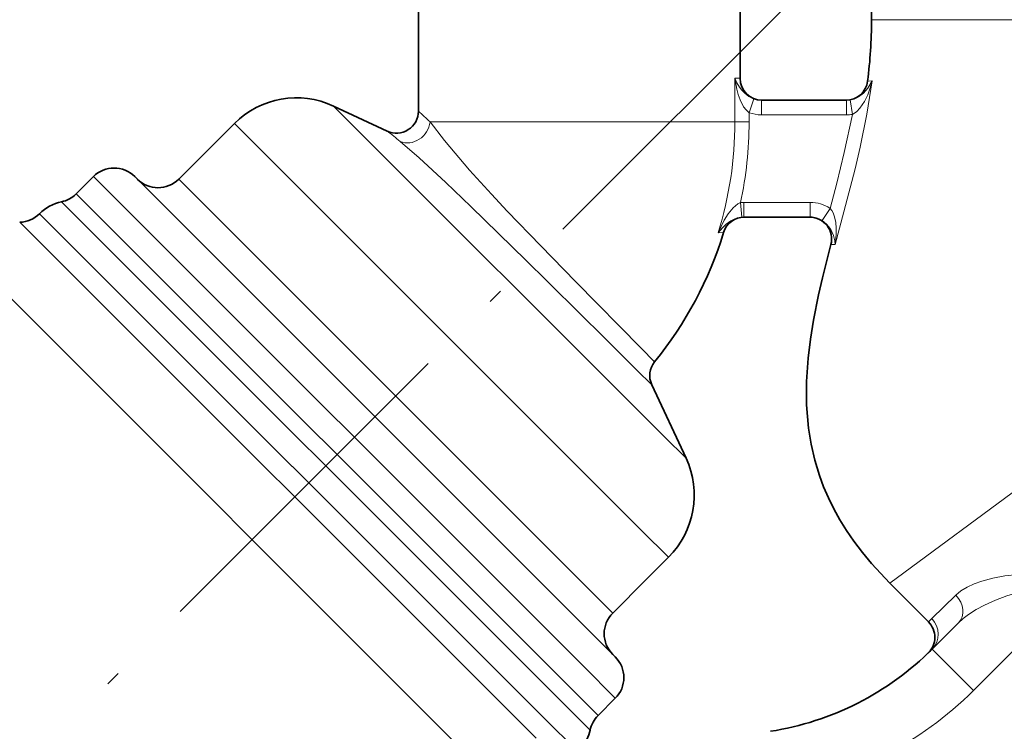
# Model space of a CAD drawing. Extents: x 0 to 420, y 0 to 297.
# Drawn here: x 74 to 107, y 207 to 231 of the extents above; entities that cross this region are included whole.
import ezdxf

# ---------------------------------------------------------------- set-up
doc = ezdxf.new("R2010")
doc.units = 0
doc.linetypes.add('DASHDOT', pattern=[18.5, 12, -3, 0.5, -3])

msp = doc.modelspace()

# ---------------------------------------------------------------- linework, layer by layer
at = {"color": 7, "lineweight": 35}
for p, q in [((102.721901, 231.387024), (102.721901, 238.387024)), ((87.221901, 228.262527), (87.221901, 232.179916)), ((98.221901, 229.387024), (98.221901, 232.179916)), ((86.154938, 227.582794), (84.317406, 228.439651)), ((98.951866, 228.637024), (101.861076, 228.637024)), ((80.92823, 227.842041), (80.16507, 227.078888)), ((80.16507, 227.078888), (79.019485, 225.933289)), ((76.102669, 226.021683), (75.511368, 225.430374)), ((77.516876, 226.021683), (92.950829, 210.587738)), ((100.62365, 224.637024), (98.354439, 224.637024)), ((95.203964, 218.893433), (96.375076, 216.381973)), ((95.777473, 212.992798), (95.014313, 212.229645)), ((95.014313, 212.229645), (93.868729, 211.084045)), ((103.351028, 212.10228), (104.668648, 210.784668)), ((92.950829, 210.587738), (93.957115, 209.581451)), ((104.791672, 209.844757), (105.694397, 210.747482)), ((93.957115, 208.167236), (93.365814, 207.575928))]:
    msp.add_line(p, q, dxfattribs=at)
at = {"color": 7, "linetype": 'DASHDOT', "lineweight": 13}
msp.add_line((100.640907, 232.705475), (45.022709, 177.08728), dxfattribs=at)
at = {"color": 7, "lineweight": 13}
for p, q in [((109.221901, 231.387024), (102.721901, 231.387024)), ((98.047256, 229.387024), (98.221901, 229.387024)), ((98.047256, 227.893066), (98.047256, 229.387024)), ((102.738991, 229.296295), (102.588142, 229.294403)), ((84.317406, 228.439651), (95.637039, 217.12001)), ((98.69838, 228.68042), (98.53138, 228.209351)), ((98.951866, 228.137024), (98.951866, 228.637024)), ((101.861076, 228.137024), (101.861076, 228.637024)), ((101.984779, 228.647171), (102.066574, 228.153946)), ((98.53138, 227.893066), (98.53138, 228.209351)), ((98.951866, 228.137024), (101.861076, 228.137024)), ((80.92823, 227.842041), (94.868568, 213.901703)), ((92.721901, 227.893066), (87.620461, 227.893066)), ((98.047256, 227.893066), (92.721901, 227.893066)), ((98.53138, 227.893066), (98.047256, 227.893066)), ((76.102669, 226.021683), (92.864265, 209.260086)), ((79.019485, 225.933289), (92.959824, 211.99295)), ((75.511368, 225.430374), (92.272964, 208.668777)), ((75.011162, 225.159119), (91.987694, 208.182587)), ((98.286545, 224.634003), (98.241829, 225.131973)), ((98.354439, 225.137024), (98.354439, 224.637024)), ((100.62365, 225.137024), (98.354439, 225.137024)), ((100.62365, 225.137024), (100.62365, 224.637024)), ((74.260841, 224.752243), (91.559792, 207.453293)), ((101.033127, 224.516937), (101.303772, 224.93689)), ((73.581093, 224.459717), (91.243568, 206.797241)), ((97.474045, 224.1017), (97.657921, 224.10553)), ((101.332329, 223.696426), (101.480309, 223.699844)), ((71.541824, 223.582169), (90.294907, 204.829086)), ((94.836403, 220.154678), (95.302139, 219.684006)), ((94.693214, 219.401505), (95.203964, 218.893433)), ((95.637039, 217.12001), (96.375076, 216.381973)), ((109.556625, 216.704712), (103.351028, 212.10228)), ((94.868568, 213.901703), (95.777473, 212.992798)), ((92.959824, 211.99295), (93.868729, 211.084045)), ((104.78112, 210.892227), (105.605995, 211.697601)), ((106.205887, 208.430542), (109.478317, 211.702972)), ((104.78112, 210.892227), (104.668648, 210.784668)), ((104.791672, 209.844757), (106.205887, 208.430542)), ((92.864265, 209.260086), (93.957115, 208.167236)), ((92.272964, 208.668777), (93.365814, 207.575928)), ((91.987694, 208.182587), (93.094559, 207.075729)), ((91.559792, 207.453293), (92.613449, 206.399628))]:
    msp.add_line(p, q, dxfattribs=at)
for points in [[(98.047256, 229.387024), (98.115318, 229.233627), (98.205254, 229.082489), (98.285568, 228.976746), (98.384056, 228.873688), (98.519501, 228.768555), (98.69838, 228.68042)], [(98.047256, 229.387024), (98.107994, 229.016296), (98.157166, 228.832443), (98.222336, 228.650208), (98.345451, 228.41217), (98.428062, 228.303299), (98.53138, 228.209351)], [(102.738991, 229.296295), (102.564644, 228.160019), (102.335632, 227.035004), (102.160461, 226.291809), (101.777512, 224.813385), (101.480309, 223.699844)], [(102.738991, 229.296295), (102.595612, 229.049088), (102.444962, 228.880829), (102.273201, 228.75322), (102.15625, 228.695618), (101.984779, 228.647171)], [(102.738991, 229.296295), (102.678391, 229.061707), (102.594238, 228.82756), (102.48185, 228.596436), (102.324974, 228.367188), (102.21817, 228.256714), (102.066574, 228.153946)], [(102.066574, 228.153946), (101.790016, 226.844284), (101.531448, 225.799805), (101.303772, 224.93689)], [(91.406433, 223.650253), (90.261948, 224.843765), (89.715912, 225.425583), (88.971367, 226.243729), (88.110413, 227.260941), (87.620461, 227.893066)], [(90.911766, 223.148224), (89.019577, 224.997437), (88.160614, 225.819595), (87.248627, 226.662796), (86.596519, 227.22467)], [(98.241829, 225.131973), (98.145699, 225.085342), (97.987053, 224.956619), (97.814369, 224.745178), (97.680954, 224.530518), (97.474045, 224.1017)], [(101.303772, 224.93689), (101.361023, 224.86113), (101.40361, 224.783249), (101.456879, 224.641556), (101.498566, 224.448883), (101.516678, 224.262268), (101.516388, 224.027252), (101.480309, 223.699844)], [(98.286545, 224.634003), (98.129723, 224.60405), (98.000237, 224.555115), (97.903389, 224.503647), (97.744774, 224.390228), (97.621101, 224.274673), (97.474045, 224.1017)], [(101.033127, 224.516937), (101.177902, 224.399612), (101.26136, 224.303284), (101.323425, 224.210968), (101.416451, 224.012009), (101.46566, 223.825623), (101.480309, 223.699844)], [(91.406433, 223.650253), (92.590218, 222.435349), (94.836411, 220.154678)], [(105.605995, 211.697601), (105.78154, 211.841675), (105.987885, 211.96666), (106.228317, 212.078339), (106.489899, 212.173218), (106.874352, 212.277771), (107.283836, 212.354355), (107.723801, 212.4021), (108.192268, 212.412766), (108.432182, 212.399582), (108.675339, 212.370193), (109.011162, 212.2948), (109.18116, 212.235687), (109.347511, 212.158722), (109.525604, 212.047424), (109.686501, 211.909027)], [(105.694397, 210.747482), (105.857674, 210.89476), (106.040657, 211.032761), (106.304581, 211.200394), (106.590614, 211.353958), (106.961693, 211.522202), (107.353378, 211.669739), (107.767532, 211.795502), (108.054428, 211.863632), (108.34623, 211.914307), (108.642387, 211.941162), (108.94017, 211.931961), (109.086479, 211.907364), (109.227623, 211.864365), (109.361938, 211.796738), (109.478317, 211.702972)]]:
    msp.add_lwpolyline(points, dxfattribs=at)
at = {"color": 7, "lineweight": 35}
msp.add_lwpolyline([(101.332329, 223.696426), (101.043304, 222.554123), (100.9105, 221.978836), (100.735001, 221.111938), (100.628143, 220.459793), (100.548035, 219.806885), (100.493492, 219.004883), (100.495728, 218.206085), (100.562523, 217.415115), (100.652122, 216.862671), (100.778076, 216.319565), (100.940575, 215.787918), (101.083542, 215.404144), (101.24556, 215.028214), (101.432243, 214.648529), (101.637505, 214.27829), (101.869278, 213.903885), (102.118462, 213.540314), (102.410126, 213.153992), (102.719086, 212.780685), (103.351028, 212.10228)], dxfattribs=at)
for centre, radius, start, end in [((85.866241, 231.417511), 16.855901, 352.764146, 359.896382), ((98.971901, 229.387024), 0.75, 180.000005, 269.999997), ((101.843887, 229.387024), 0.75, 269.999997, 352.906507), ((83.049553, 225.720718), 3, 65.000001, 135), ((86.471901, 228.262527), 0.750001, 245.000214, 359.999936), ((76.809776, 225.314575), 1, 45.000001, 135), ((78.312378, 226.640396), 1, 225, 314.999999), ((74.80426, 226.137482), 1, 281.940848, 314.999999), ((75.321503, 223.691574), 1.500001, 101.940355, 134.999768), ((73.553734, 225.459351), 1, 271.56782, 315.000347), ((98.375381, 223.887024), 0.75, 90.000003, 163.0613), ((100.606949, 223.887024), 0.75, 345.277901, 90.000003), ((85.221893, 227.893066), 13.000005, 320.841586, 343.061261), ((95.88369, 219.210403), 0.75, 140.841561, 204.99999), ((93.656151, 215.11412), 3, 314.999999, 25), ((94.575829, 210.376953), 1, 135, 225), ((104.138313, 210.254333), 0.75, 313.932218, 45.000001), ((97.720604, 216.915833), 10, 278.852483, 314.999999), ((93.250008, 208.874344), 1, 314.999999, 45.000001), ((94.072922, 206.868835), 1, 135, 168.059154), ((91.627007, 207.386078), 1.500001, 322.180645, 348.059641)]:
    msp.add_arc(centre, radius, start, end, dxfattribs=at)
at = {"color": 7, "lineweight": 13}
for centre, radius, start, end in [((98.95192, 229.399292), 0.762265, 250.572426, 269.996241), ((101.861069, 229.395706), 0.758678, 270.000783, 279.384657), ((41.568344, 178.611374), 67.449858, 46.940243, 47.401885), ((98.951889, 229.395508), 1.258488, 250.479733, 269.999151), ((101.861076, 229.393143), 1.256112, 270.00023, 279.41583), ((85.221901, 227.893066), 12.825352, 342.805533, 360), ((85.221901, 227.893066), 13.309475, 348.026847, 360), ((41.068882, 171.537369), 71.929419, 50.731981, 51.184864), ((98.354446, 223.878006), 1.259021, 90.00016, 95.131851), ((100.623688, 223.881439), 1.255584, 57.203818, 90.00156), ((98.354446, 223.874268), 0.762755, 90.000508, 95.107113), ((100.623665, 223.87886), 0.758162, 57.311195, 90.000863), ((-721.131348, -600.037598), 1156.308625, 45.126643, 45.390418), ((97.720604, 216.915833), 12, 278.852483, 314.999999)]:
    msp.add_arc(centre, radius, start, end, dxfattribs=at)
for centre, major_axis, ratio, start_param, end_param in [((86.924812, 227.893066), (-0.47641, -0.579254), 0.886595, 0.260131147, 2.200844141), ((105.16407, 211.277817), (0.530327, -0.530334), 0.812617, 0, 1.549922929), ((104.261337, 210.375092), (0.530327, -0.530334), 0.977624, 0, 1.56830841)]:
    msp.add_ellipse(centre, major_axis=major_axis, ratio=ratio, start_param=start_param, end_param=end_param, dxfattribs=at)

doc.saveas('drawing.dxf')
